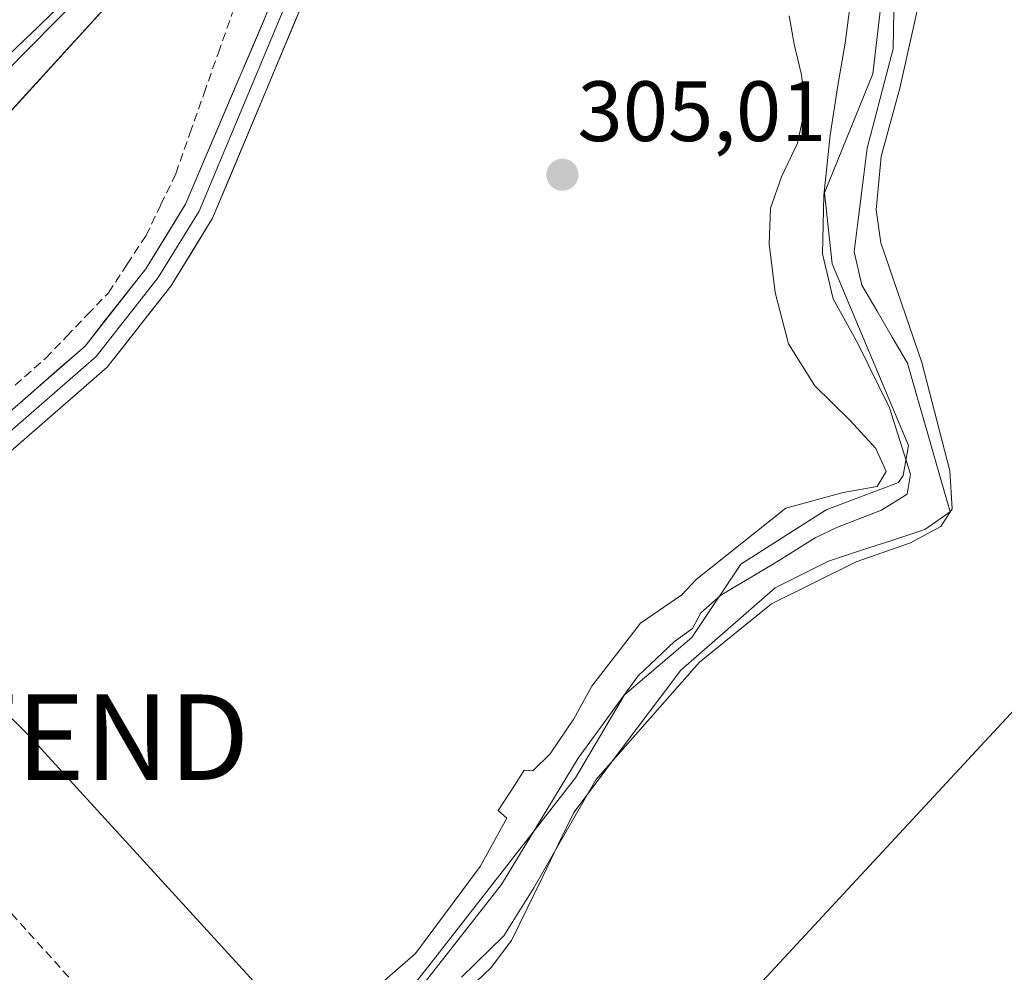
# Model space of a CAD drawing. Units: metres. Extents: x 612066 to 615562, y 4652986 to 4655354.
# Drawn here: x 612655 to 612770, y 4654139 to 4654250 of the extents above; entities that cross this region are included whole.
import ezdxf
from ezdxf.enums import TextEntityAlignment as Align

# ---------------------------------------------------------------- set-up
doc = ezdxf.new("R2010")
doc.units = ezdxf.units.M
doc.header["$MEASUREMENT"] = 0
doc.linetypes.add('TRAZOSX2', pattern=[1.5, 1, -0.5])
doc.layers.get('0').update_dxf_attribs({"lineweight": 5})
for name, color, linetype, lineweight in [('Carátula', 7, 'Continuous', 5), ('Conducción de hidrocarburos lineal', 6, 'TRAZOSX2', 0), ('Corriente artificial Cxs', 5, 'Continuous', 13), ('Corriente artificial lineal', 5, 'TRAZOSX2', 13), ('Corriente artificial superficial', 5, 'Continuous', 13), ('Corriente natural lineal', 142, 'Continuous', 13), ('Cultivos leñosos CxS', 92, 'Continuous', 0), ('Curva de nivel maestra', 36, 'Continuous', 30), ('Curva de nivel normal', 36, 'Continuous', 0), ('Layer 0', 7, 'Continuous', 0), ('Punto de cota en terreno', 7, 'Continuous', 0), ('Rótulo de punto de cota en terreno', 19, 'Continuous', 0), ('Suelo desnudo CxS', 43, 'Continuous', 0), ('Tendido', 6, 'Continuous', 0), ('Torre de tendido puntual', 7, 'Continuous', 0)]:
    doc.layers.add(name, color=color, linetype=linetype, lineweight=lineweight)
doc.styles.add('Arial', font='txt', dxfattribs={"height": 0.2})

# ---------------------------------------------------------------- blocks, each defined once
blk = doc.blocks.new('*U162')
at = {"layer": 'Suelo desnudo CxS', "color": 43, "linetype": 'Continuous', "lineweight": 0}
blk.add_polyline3d([(612779.6383, 4654457.9971, 300.7512), (612760.1007, 4654437.492, 300.3109), (612753.4101, 4654430.4701, 300.7476), (612732.4701, 4654398.4201, 300.9463), (612730.0635, 4654392.7572, 300.8226), (612721.5713, 4654372.7741, 300.9497), (612720.2079, 4654369.566, 300.7225), (612718.495, 4654365.5353, 301.1287), (612717.6301, 4654363.5001, 301.1631), (612709.8163, 4654349.1825, 300.6239), (612709.2201, 4654348.0901, 300.5749), (612706.5201, 4654341.7801, 300.6516), (612700.3349, 4654325.2101, 300.9784), (612689.7301, 4654303.4701, 301.5963), (612688.0318, 4654299.992, 301.845), (612694.8459, 4654295.9809, 302.2362), (612673.3841, 4654261.3845, 301.3561), (612652.5861, 4654238.5283, 301.2479)], dxfattribs=at)
blk = doc.blocks.new('5PATER')
at = {"layer": 'Carátula', "linetype": 'Continuous', "lineweight": 5}
h = blk.add_hatch(color=250, dxfattribs=at)
edge = h.paths.add_edge_path()
edge.add_ellipse((0, 0.01), major_axis=(-1.33, -1.34), ratio=0.999422, start_angle=0, end_angle=360)
blk = doc.blocks.new('5TTEND')
blk.add_text('5TTEND', height=10).set_placement((0, 0), align=Align.MIDDLE_CENTER)

msp = doc.modelspace()

# ---------------------------------------------------------------- linework, layer by layer
at = {"layer": 'Conducción de hidrocarburos lineal', "color": 6, "linetype": 'TRAZOSX2', "lineweight": 0}
msp.add_polyline3d([(612084.47, 4654731.1, 300.49), (612091.46, 4654724.75, 300.32), (612144.44, 4654672.25, 300.53), (612270.22, 4654556.03, 299.01), (612422.68, 4654385.47, 298.9), (612573.28, 4654234.8, 300.61), (612685.23, 4654110.86, 307.8), (612742.35, 4654067.34, 309.05), (612769.45, 4654045.75, 308.84), (613057.63, 4653799.41, 307.66), (613071.5, 4653787.56, 307.5), (613090.15, 4653771.61, 307.28)], dxfattribs=at)
at = {"layer": 'Corriente artificial Cxs', "color": 5, "linetype": 'Continuous', "lineweight": 13}
msp.add_polyline3d([(612660.19, 4654252.85, 300.07), (612656.83, 4654249.57, 299.99), (612653.46, 4654246.3, 300.11)], dxfattribs=at)
at = {"layer": 'Corriente artificial lineal', "color": 5, "linetype": 'TRAZOSX2', "lineweight": 13}
msp.add_polyline3d([(612654.14, 4654207.6, 300.94), (612657.73, 4654210.76, 300.89), (612660.18, 4654213.31, 300.75), (612662.62, 4654215.87, 300.83), (612665.07, 4654218.42, 300.79), (612667.28, 4654221.77, 300.84), (612669.48, 4654225.12, 300.98), (612671.22, 4654228.74, 300.7), (612672.96, 4654232.36, 300.89), (612674.62, 4654237.08, 300.88), (612676.28, 4654241.79, 300.68), (612677.95, 4654246.51, 300.85), (612679.61, 4654251.22, 300.78)], dxfattribs=at)
at = {"layer": 'Corriente artificial superficial', "color": 5, "linetype": 'Continuous', "lineweight": 13}
msp.add_polyline3d([(612683.89, 4654291.42, 300.21), (612682.1, 4654287.68, 300.02), (612679.95, 4654283.2, 300.3), (612677.8, 4654278.71, 300.1), (612675.65, 4654274.23, 300.19), (612673.23, 4654270.61, 300.17), (612670.81, 4654266.99, 300.01), (612668.4, 4654263.36, 300.22), (612665.98, 4654259.74, 300.06), (612663.56, 4654256.12, 300.25), (612660.19, 4654252.85, 300.07), (612656.83, 4654249.57, 299.99), (612653.46, 4654246.3, 300.11)], dxfattribs=at)
at = {"layer": 'Corriente natural lineal', "color": 142, "linetype": 'Continuous', "lineweight": 13}
msp.add_polyline3d([(612706.42, 4654136.14, 306.42), (612709.91, 4654139.46, 306.02), (612712.29, 4654142.59, 305.46), (612714.11, 4654146.34, 305.87), (612715.93, 4654150.09, 305.81), (612717.75, 4654153.83, 305.52), (612719.57, 4654157.58, 305.64), (612722.07, 4654160.91, 305.46), (612724.58, 4654164.25, 306.52), (612727.08, 4654167.58, 305.35), (612729.59, 4654170.92, 305.43), (612732.09, 4654174.25, 304.95), (612735.78, 4654177.46, 305), (612739.46, 4654180.66, 305.37), (612743.15, 4654183.87, 304.51), (612746.28, 4654185.44, 304.83), (612749.4, 4654187, 304.94), (612753.16, 4654188.24, 304.33), (612756.91, 4654189.48, 304.67), (612760.67, 4654190.72, 305.66), (612763.66, 4654192.78, 305.68), (612762.41, 4654197.13, 304.6), (612761.15, 4654201.48, 304.53), (612759.9, 4654205.82, 304.87), (612758.64, 4654210.17, 304.64), (612756.86, 4654213.21, 303.88), (612755.08, 4654216.26, 304.26), (612753.3, 4654219.3, 304.45), (612752.41, 4654223.22, 304.31), (612752.92, 4654227.26, 304.65), (612753.43, 4654231.31, 304.73), (612753.94, 4654235.35, 304.71), (612754.95, 4654239.22, 304.54), (612755.95, 4654243.1, 303.85), (612756.96, 4654246.97, 303.73), (612757.04, 4654251.41, 303.64)], dxfattribs=at)
at = {"layer": 'Cultivos leñosos CxS', "color": 92, "linetype": 'Continuous', "lineweight": 0}
for points in [[(612505.97, 4654235.98, 301.21), (612580.13, 4654211.3, 300.67), (612610.01, 4654211.6, 300.75), (612631.67, 4654220.1, 300.86), (612652.59, 4654238.53, 301.25), (612673.38, 4654261.38, 301.36), (612694.85, 4654295.98, 302.24)], [(612755.47, 4654276.32, 304.63), (612756.07, 4654273.02, 304.78), (612756.35, 4654271.53, 304.8), (612756.84, 4654263.4, 304.47), (612754.6, 4654244.06, 304.87), (612748.94, 4654230.11, 305.05), (612749.81, 4654221.82, 304.62), (612758.76, 4654200.54, 305.06), (612758.13, 4654197.05, 305.24), (612757.6, 4654196.21, 304.96), (612749.13, 4654193.03, 304.79), (612739.13, 4654186.66, 304.93), (612733.41, 4654178.07, 305.95), (612725.5, 4654171.37, 305.83), (612719.78, 4654161.66, 306.63), (612702.85, 4654139.98, 305.69), (612688.39, 4654121.69, 306.41), (612665.3, 4654105.56, 306.43), (612649.17, 4654091.6, 306.16), (612642.69, 4654084.53, 305.5)], [(612755.47, 4654276.32, 304.63), (612756.07, 4654273.02, 304.78), (612756.35, 4654271.53, 304.8), (612756.84, 4654263.4, 304.47), (612754.6, 4654244.06, 304.87), (612748.94, 4654230.11, 305.05), (612749.81, 4654221.82, 304.62), (612758.76, 4654200.54, 305.06), (612758.13, 4654197.05, 305.24), (612757.6, 4654196.21, 304.96), (612749.13, 4654193.03, 304.79), (612739.13, 4654186.66, 304.93), (612733.41, 4654178.07, 305.95), (612725.5, 4654171.37, 305.83), (612719.78, 4654161.66, 306.63), (612702.85, 4654139.98, 305.69), (612688.39, 4654121.69, 306.41), (612665.3, 4654105.56, 306.43), (612649.17, 4654091.6, 306.16), (612642.69, 4654084.53, 305.5)], [(612688.39, 4654121.69, 306.41), (612702.85, 4654139.98, 305.69), (612719.78, 4654161.66, 306.63), (612725.5, 4654171.37, 305.83), (612733.41, 4654178.07, 305.95), (612739.13, 4654186.66, 304.93), (612749.13, 4654193.03, 304.79), (612757.6, 4654196.21, 304.96), (612758.13, 4654197.05, 305.24), (612758.76, 4654200.54, 305.06), (612749.81, 4654221.82, 304.62), (612748.94, 4654230.11, 305.05), (612754.6, 4654244.06, 304.87), (612756.84, 4654263.4, 304.47), (612756.35, 4654271.53, 304.8), (612756.07, 4654273.02, 304.78), (612755.47, 4654276.32, 304.63), (612777.03, 4654271.6, 307.67), (612828.04, 4654241.56, 307.93), (612836.54, 4654233.62, 309.27), (612792.66, 4654160.83, 310.21), (612778.67, 4654129.43, 311.04)], [(612756.84, 4654263.4, 304.47), (612754.6, 4654244.06, 304.87), (612748.94, 4654230.11, 305.05), (612749.81, 4654221.82, 304.62), (612758.76, 4654200.54, 305.06), (612758.13, 4654197.05, 305.24), (612757.6, 4654196.21, 304.96), (612749.13, 4654193.03, 304.79), (612739.13, 4654186.66, 304.93), (612733.41, 4654178.07, 305.95), (612725.5, 4654171.37, 305.83), (612719.78, 4654161.66, 306.63), (612702.85, 4654139.98, 305.69), (612688.39, 4654121.69, 306.41)], [(612652.59, 4654238.53, 301.25), (612673.38, 4654261.38, 301.36)]]:
    msp.add_polyline3d(points, dxfattribs=at)
at = {"layer": 'Curva de nivel maestra', "color": 36, "linetype": 'Continuous', "lineweight": 30}
msp.add_polyline3d([(612649.73, 4654240.97, 0), (612662.04, 4654253.4, 0), (612669.18, 4654260.55, 0), (612673.68, 4654268.35, 0), (612680.82, 4654282.37, 0), (612684.69, 4654292.14, 0), (612686.09, 4654294.57, 0), (612686.4, 4654296.65, 0)], dxfattribs=at)
at = {"layer": 'Curva de nivel normal', "color": 36, "linetype": 'Continuous', "lineweight": 0}
for points in [[(612700.36, 4654135.48, 305), (612711.12, 4654149.15, 305), (612720.1, 4654163.95, 305), (612727.12, 4654173.59, 305), (612731.36, 4654177.62, 305), (612733.46, 4654179.14, 305), (612734.43, 4654180.96, 305), (612736.79, 4654183.04, 305), (612743.02, 4654186.72, 305), (612747.84, 4654189.73, 305), (612750.43, 4654191, 305), (612755.6, 4654192.99, 305), (612758.6, 4654194.86, 305), (612759.01, 4654197.18, 305), (612756.52, 4654204.97, 305), (612752.84, 4654212.47, 305), (612749.95, 4654217.73, 305), (612748.68, 4654222.98, 305), (612748.84, 4654229.8, 305), (612749.59, 4654236.87, 305), (612750.48, 4654242.68, 305), (612751.36, 4654247.63, 305), (612752.14, 4654253.68, 305)], [(612760.12, 4654253.06, 305), (612757.74, 4654242.38, 305), (612755.55, 4654234.38, 305), (612754.98, 4654228.13, 305), (612755.51, 4654224.26, 305), (612760.31, 4654210.26, 305), (612763.6, 4654197.59, 305), (612763.86, 4654193.14, 305), (612762.54, 4654191.06, 305), (612758.99, 4654189.16, 305), (612752.63, 4654186.92, 305), (612742.71, 4654182.03, 305), (612734.28, 4654175.2, 305), (612722.15, 4654161.39, 305), (612714.89, 4654148.75, 305), (612711.36, 4654143.14, 305), (612706.42, 4654138.32, 305)], [(612744.79, 4654250.84, 305), (612745.39, 4654247.52, 305), (612746.23, 4654243.95, 305), (612746.65, 4654240.12, 305), (612745.75, 4654235.95, 305), (612743.9, 4654232, 305), (612742.62, 4654228.33, 305), (612742.43, 4654224.15, 305), (612743.14, 4654218.44, 305), (612744.72, 4654212.44, 305), (612747.8, 4654207.52, 305), (612751.9, 4654203.52, 305), (612754.93, 4654200.18, 305), (612756.14, 4654197.52, 305), (612755.08, 4654195.75, 305), (612751.1, 4654195.05, 305), (612744.4, 4654193.21, 305), (612733.91, 4654184.85, 305), (612732.22, 4654183.06, 305), (612727.4, 4654179.73, 305), (612721.7, 4654172.39, 305), (612719.57, 4654168.54, 305), (612716.82, 4654164.46, 305), (612714.76, 4654162.47, 305), (612713.74, 4654162.54, 305), (612712.64, 4654160.73, 305), (612710.7, 4654157.83, 305), (612711.72, 4654156.92, 305), (612708.61, 4654151.27, 305), (612701.05, 4654141.07, 305), (612687.78, 4654129.52, 305)]]:
    msp.add_polyline3d(points, dxfattribs=at)
at = {"layer": 'Layer 0', "linetype": 'Continuous', "lineweight": 0}
for points in [[(612453.94, 4653989.78), (612460.13, 4653993.2), (612485.71, 4654015.06), (612509.89, 4654037.2), (612523.58, 4654051.69), (612533.41, 4654063.65), (612553.05, 4654098.88), (612585.54, 4654142.32), (612603.84, 4654161.24), (612662.35, 4654212.19), (612669.44, 4654221.23), (612674.11, 4654228.8), (612694.75, 4654277.28), (612698.12, 4654289.08), (612697.72, 4654290.89), (612696.24, 4654293.14), (612688.48, 4654297.38)], [(612700.02, 4654289.61), (612699.93, 4654288.87), (612698.56, 4654283.58), (612695.6, 4654275.11), (612694.84, 4654273.71), (612675.7, 4654227.99), (612670.91, 4654220.22), (612663.65, 4654210.96), (612605.07, 4654159.95), (612586.9, 4654141.16), (612554.55, 4654097.91), (612534.89, 4654062.64), (612524.92, 4654050.52), (612511.14, 4654035.93), (612486.89, 4654013.73), (612461.15, 4653991.73), (612453.11, 4653987.28)], [(612705.5, 4654289.68), (612696.45, 4654272.94), (612677.28, 4654227.17), (612672.37, 4654219.2), (612664.94, 4654209.72), (612606.29, 4654158.66), (612588.26, 4654140), (612556.04, 4654096.94)]]:
    msp.add_lwpolyline(points, dxfattribs=at)
for points in [[(612688.78, 4654254.63, 301.05), (612686.87, 4654250.06, 301.31), (612684.95, 4654245.48, 301.17), (612683.03, 4654240.9, 301.34), (612681.11, 4654236.32, 301.3), (612679.2, 4654231.75, 301.19), (612677.28, 4654227.17, 301.27), (612674.83, 4654223.19, 301.03), (612672.37, 4654219.2, 301.19), (612669.89, 4654216.04, 301.06), (612667.42, 4654212.88, 301.34), (612664.94, 4654209.72, 301.16), (612661.27, 4654206.53, 301.28), (612657.61, 4654203.34, 301.45), (612653.94, 4654200.15, 301.36)], [(612651.38, 4654202.64, 301.34), (612655.04, 4654205.82, 301.2), (612658.69, 4654209.01, 301.09), (612662.35, 4654212.19, 301), (612664.71, 4654215.2, 301.07), (612667.08, 4654218.22, 300.87), (612669.44, 4654221.23, 301.07), (612671.78, 4654225.02, 301.14), (612674.11, 4654228.8, 301.1), (612675.99, 4654233.21, 301.37), (612677.86, 4654237.61, 301.03), (612679.74, 4654242.02, 301.2), (612681.62, 4654246.43, 301.24), (612683.49, 4654250.84, 301.03)]]:
    msp.add_polyline3d(points, dxfattribs=at)
at = {"layer": 'Suelo desnudo CxS', "color": 43, "linetype": 'Continuous', "lineweight": 0}
msp.add_polyline3d([(612505.97, 4654235.98, 301.21), (612580.13, 4654211.3, 300.67), (612610.01, 4654211.6, 300.75), (612631.67, 4654220.1, 300.86), (612652.59, 4654238.53, 301.25), (612673.38, 4654261.38, 301.36), (612694.85, 4654295.98, 302.24)], dxfattribs=at)
at = {"layer": 'Tendido', "color": 6, "linetype": 'Continuous', "lineweight": 0}
for points in [[(612992.96, 4654409.74, 306.33), (612904.56, 4654314.44, 308.6), (612799.76, 4654200.43, 307.97), (612711.64, 4654105.48, 308.64)], [(612623.55, 4654198.72, 300.72), (612655.96, 4654166.4, 304.93), (612697.35, 4654121.12, 308.58), (612711.64, 4654105.48, 308.64)]]:
    msp.add_polyline3d(points, dxfattribs=at)

# ---------------------------------------------------------------- block references
at = {"layer": 'Punto de cota en terreno', "linetype": 'Continuous', "lineweight": 0}
msp.add_blockref('5PATER', (612718.24, 4654232.23, 305.01), dxfattribs=at)
at = {"layer": 'Suelo desnudo CxS', "color": 43, "linetype": 'Continuous', "lineweight": 0}
msp.add_blockref('*U162', (0, 0), dxfattribs=at)
at = {"layer": 'Torre de tendido puntual', "linetype": 'Continuous', "lineweight": 0}
msp.add_blockref('5TTEND', (612655.96, 4654166.4, 304.93), dxfattribs=at)

# ---------------------------------------------------------------- texts
at = {"layer": 'Rótulo de punto de cota en terreno', "color": 19, "linetype": 'Continuous', "lineweight": 0, "style": 'Arial'}
msp.add_text('305,01', height=7, dxfattribs=at).set_placement((612720, 4654233.99), align=Align.BOTTOM_LEFT)

doc.saveas('drawing.dxf')
